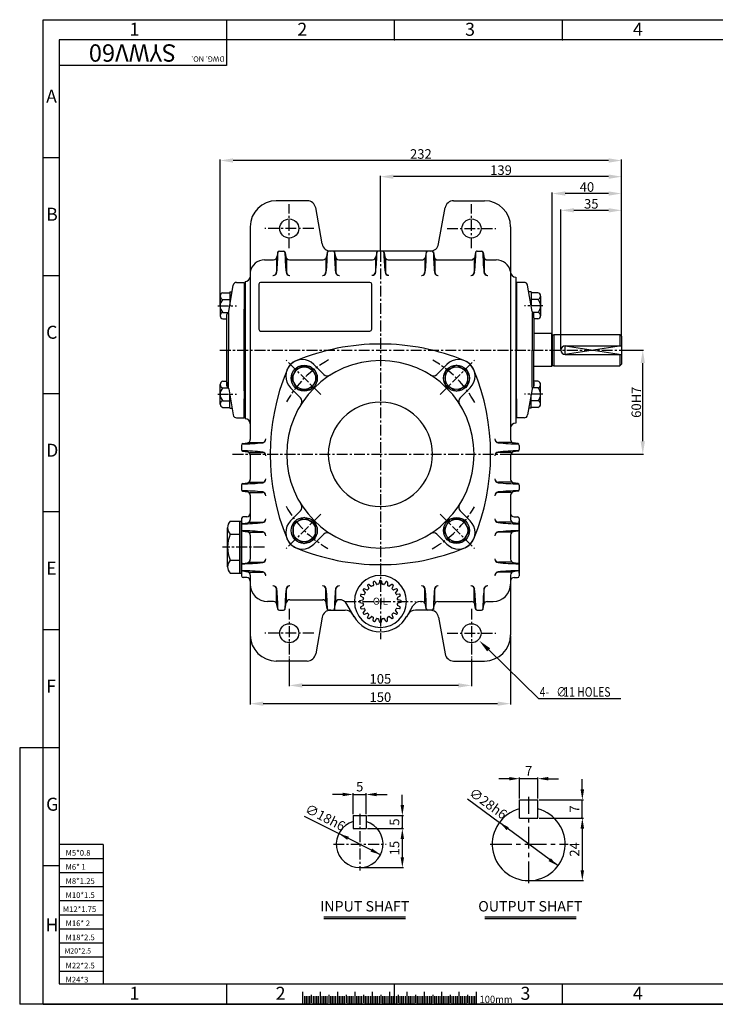
# Model space of a CAD drawing. Extents: x 0 to 805, y 0 to 567.
# Drawn here: x 0 to 401, y 0 to 567 of the extents above; entities that cross this region are included whole.
import ezdxf

# ---------------------------------------------------------------- set-up
doc = ezdxf.new("R2010")
doc.units = 0
doc.header["$LTSCALE"] = 5
doc.header["$MEASUREMENT"] = 0
doc.linetypes.add('CENTER', pattern=[2, 1.25, -0.25, 0.25, -0.25])
doc.layers.get('0').update_dxf_attribs({"color": 3, "linetype": 'CONTINUOUS'})
for name, color, linetype in [('CENTER', 1, 'CENTER'), ('DIM', 2, 'CONTINUOUS'), ('LOGO', 5, 'CONTINUOUS'), ('NEEDLE', 2, 'CONTINUOUS'), ('TEXT', 4, 'CONTINUOUS'), ('THIN', 2, 'CONTINUOUS')]:
    doc.layers.add(name, color=color, linetype=linetype)
doc.styles.add('DIM', font='romans.shx', dxfattribs={"width": 0.8})
doc.styles.add('GULIM', font='GulimChe.ttf')
doc.styles.get("Standard").update_dxf_attribs({"font": 'romans.shx'})
doc.styles.add('굴', font='romans.shx', dxfattribs={"width": 0.7})

msp = doc.modelspace()

# ---------------------------------------------------------------- linework, layer by layer
for p, q in [((165.63, 462.65), (147.83, 462.65)), ((250.02, 462.65), (267.83, 462.65)), ((174.26, 437.78), (170.55, 458.8)), ((241.39, 437.78), (245.1, 458.8)), ((132.83, 447.65), (132.83, 334.15)), ((282.83, 447.65), (282.83, 421.82)), ((148.68, 432.82), (148.23, 430.3)), ((149.66, 433.65), (151.99, 433.65)), ((152.97, 432.82), (153.42, 430.3)), ((177.18, 432.82), (176.73, 430.3)), ((237.49, 433.65), (178.16, 433.65)), ((181.47, 432.82), (181.9, 430.37)), ((205.69, 432.82), (205.26, 430.37)), ((209.96, 432.82), (210.39, 430.37)), ((234.18, 432.82), (233.63, 429.7)), ((238.47, 432.82), (239.03, 429.63)), ((262.68, 432.82), (262.12, 429.63)), ((263.66, 433.65), (265.99, 433.65)), ((266.97, 432.82), (267.53, 429.63)), ((141.13, 428.65), (146.27, 428.65)), ((147.94, 429.56), (147.94, 421.65)), ((153.71, 429.56), (153.71, 421.65)), ((155.38, 428.65), (174.77, 428.65)), ((176.44, 429.56), (176.44, 421.65)), ((182.21, 429.61), (182.21, 421.65)), ((183.87, 428.72), (203.29, 428.72)), ((204.94, 429.59), (204.94, 421.72)), ((210.71, 429.59), (210.71, 421.72)), ((212.36, 428.72), (232.46, 428.72)), ((233.63, 429.7), (232.46, 428.72)), ((233.44, 429.61), (233.44, 421.65)), ((239.03, 429.63), (240.21, 428.65)), ((239.21, 429.56), (239.21, 421.65)), ((240.21, 428.65), (260.94, 428.65)), ((262.12, 429.63), (260.94, 428.65)), ((261.94, 429.56), (261.94, 421.65)), ((267.53, 429.63), (268.71, 428.65)), ((267.71, 429.56), (267.71, 421.65)), ((268.71, 428.65), (274.55, 428.65)), ((282.83, 421.82), (282.83, 325.21)), ((120.43, 398.87), (123.04, 413.99)), ((120.43, 398.87), (123.04, 413.99)), ((125.01, 415.65), (129.33, 415.65)), ((129.33, 415.65), (129.33, 337.65)), ((129.33, 415.65), (129.33, 404.65)), ((129.83, 416.15), (129.83, 337.15)), ((137.83, 414.65), (137.83, 388.65)), ((201.83, 415.65), (138.83, 415.65)), ((202.83, 388.65), (202.83, 414.65)), ((285.83, 418.65), (285.83, 376.65)), ((286.33, 415.65), (286.33, 404.65)), ((286.33, 415.65), (286.33, 404.65)), ((286.33, 415.65), (286.33, 376.65)), ((290.64, 415.65), (286.33, 415.65)), ((295.22, 398.87), (292.61, 413.99)), ((117.12, 409.61), (120.99, 409.61)), ((120.99, 410.11), (122.37, 410.11)), ((120.99, 410.11), (120.99, 402.1)), ((294.66, 410.11), (293.28, 410.11)), ((294.66, 410.11), (294.66, 402.1)), ((298.53, 409.61), (294.66, 409.61)), ((115.49, 407.73), (115.49, 396.47)), ((117.12, 405.85), (120.99, 405.85)), ((298.53, 405.85), (294.66, 405.85)), ((300.16, 407.73), (300.16, 396.47)), ((117.12, 398.35), (120.17, 398.35)), ((119.33, 356.05), (119.33, 397.24)), ((119.33, 395.15), (119.33, 397.24)), ((120.33, 398.24), (120.33, 376.65)), ((129.33, 353.15), (129.33, 400.15)), ((295.33, 398.24), (295.33, 376.65)), ((298.53, 398.35), (295.48, 398.35)), ((296.33, 395.15), (296.33, 397.24)), ((117.12, 394.6), (119.33, 394.6)), ((296.33, 395.15), (296.33, 376.65)), ((298.53, 394.6), (296.33, 394.6)), ((138.83, 387.65), (201.83, 387.65)), ((306.33, 386.15), (296.33, 386.15)), ((306.33, 386.15), (306.33, 367.15)), ((306.83, 385.65), (306.33, 386.15)), ((306.83, 385.65), (306.83, 367.65)), ((307.83, 385.65), (345.83, 385.65)), ((307.83, 385.65), (307.83, 367.65)), ((345.83, 385.65), (345.83, 379.15)), ((346.83, 384.65), (345.83, 385.65)), ((306.83, 385.45), (307.83, 385.45)), ((346.83, 384.65), (346.83, 368.65)), ((120.33, 355.05), (120.33, 376.65)), ((285.83, 376.65), (285.83, 334.65)), ((286.33, 337.65), (286.33, 376.65)), ((295.33, 355.05), (295.33, 376.65)), ((296.33, 358.15), (296.33, 376.65)), ((314.33, 379.15), (346.83, 379.15)), ((314.33, 374.15), (346.83, 374.15)), ((345.83, 374.15), (345.83, 367.65)), ((346.83, 368.65), (345.83, 367.65)), ((169.51, 368.39), (175.22, 362.69)), ((246.14, 368.39), (240.43, 362.69)), ((306.33, 367.15), (296.33, 367.15)), ((306.83, 367.65), (306.33, 367.15)), ((306.83, 367.85), (307.83, 367.85)), ((307.83, 367.65), (345.83, 367.65)), ((117.12, 358.7), (119.33, 358.7)), ((119.33, 358.15), (119.33, 356.05)), ((119.33, 356.05), (119.33, 358.15)), ((298.53, 358.7), (296.33, 358.7)), ((296.33, 356.05), (296.33, 358.15)), ((296.33, 358.15), (296.33, 356.05)), ((115.49, 345.56), (115.49, 356.82)), ((117.12, 354.94), (120.17, 354.94)), ((120.43, 354.42), (123.04, 339.31)), ((120.43, 354.42), (123.04, 339.31)), ((156.08, 354.96), (161.78, 349.25)), ((259.57, 354.96), (253.87, 349.25)), ((295.22, 354.42), (292.61, 339.31)), ((298.53, 354.94), (295.48, 354.94)), ((300.16, 345.56), (300.16, 356.82)), ((117.12, 347.44), (120.99, 347.44)), ((120.99, 343.18), (120.99, 351.19)), ((129.33, 337.65), (129.33, 348.65)), ((286.33, 348.65), (286.33, 337.65)), ((286.33, 348.65), (286.33, 337.65)), ((294.66, 343.18), (294.66, 351.19)), ((298.53, 347.44), (294.66, 347.44)), ((117.12, 343.68), (120.99, 343.68)), ((120.99, 343.18), (122.37, 343.18)), ((294.66, 343.18), (293.28, 343.18)), ((298.53, 343.68), (294.66, 343.68)), ((125.01, 337.65), (129.33, 337.65)), ((290.64, 337.65), (286.33, 337.65)), ((132.83, 334.15), (132.83, 325.21)), ((128.65, 322.79), (131.17, 323.24)), ((131.91, 323.53), (139.83, 323.53)), ((283.74, 323.53), (275.83, 323.53)), ((287, 322.79), (284.48, 323.24)), ((127.83, 321.81), (127.83, 319.49)), ((128.65, 318.5), (131.17, 318.06)), ((131.91, 317.76), (139.83, 317.76)), ((283.74, 317.76), (275.83, 317.76)), ((287, 318.5), (284.48, 318.06)), ((287.83, 321.81), (287.83, 319.49)), ((132.83, 316.09), (132.83, 302.21)), ((282.83, 316.09), (282.83, 302.21)), ((131.91, 300.53), (139.83, 300.53)), ((283.74, 300.53), (275.83, 300.53)), ((127.83, 298.81), (127.83, 296.49)), ((128.65, 299.79), (131.17, 300.24)), ((128.65, 295.5), (131.17, 295.06)), ((287, 299.79), (284.48, 300.24)), ((287, 295.5), (284.48, 295.06)), ((287.83, 298.81), (287.83, 296.49)), ((131.91, 294.76), (139.83, 294.76)), ((132.83, 293.09), (132.83, 279.21)), ((283.74, 294.76), (275.83, 294.76)), ((282.83, 293.09), (282.83, 279.21)), ((156.08, 278.33), (161.78, 284.04)), ((259.57, 278.33), (253.87, 284.04)), ((121.35, 278.15), (127.83, 278.15)), ((126.83, 248.15), (126.83, 278.15)), ((127.83, 279.65), (127.83, 246.65)), ((127.83, 279.65), (127.83, 246.65)), ((127.83, 248.15), (127.83, 278.15)), ((130.83, 280.65), (128.83, 280.65)), ((284.83, 280.65), (286.83, 280.65)), ((287.83, 279.65), (287.83, 246.65)), ((287.83, 248.15), (287.83, 278.15)), ((119.83, 270.65), (119.83, 274.4)), ((127.83, 275.81), (127.83, 273.49)), ((127.83, 275.81), (127.83, 273.49)), ((128.65, 276.79), (131.17, 277.24)), ((128.65, 272.5), (131.17, 272.06)), ((131.91, 277.53), (139.83, 277.53)), ((283.74, 277.53), (275.83, 277.53)), ((287, 276.79), (284.48, 277.24)), ((287, 272.5), (284.48, 272.06)), ((287.83, 275.81), (287.83, 273.49)), ((119.83, 255.64), (119.83, 270.65)), ((121.35, 270.65), (126.83, 270.65)), ((131.91, 271.76), (139.83, 271.76)), ((132.83, 270.09), (132.83, 256.21)), ((169.51, 264.9), (175.22, 270.6)), ((246.14, 264.9), (240.43, 270.6)), ((283.74, 271.76), (275.83, 271.76)), ((282.83, 270.09), (282.83, 256.21)), ((119.83, 251.89), (119.83, 255.64)), ((121.35, 255.64), (126.83, 255.64)), ((127.83, 252.81), (127.83, 250.49)), ((127.83, 252.81), (127.83, 250.49)), ((127.83, 252.81), (127.83, 250.49)), ((127.83, 252.81), (127.83, 250.49)), ((128.65, 253.79), (131.17, 254.24)), ((128.65, 249.5), (131.17, 249.06)), ((131.91, 254.53), (139.83, 254.53)), ((283.74, 254.53), (275.83, 254.53)), ((287, 253.79), (284.48, 254.24)), ((287, 249.5), (284.48, 249.06)), ((287.83, 252.81), (287.83, 250.49)), ((287.83, 252.81), (287.83, 250.49)), ((121.35, 248.15), (127.83, 248.15)), ((130.83, 245.65), (128.83, 245.65)), ((131.91, 248.76), (139.83, 248.76)), ((132.83, 247.09), (132.83, 212.65)), ((283.74, 248.76), (275.83, 248.76)), ((282.83, 247.09), (282.83, 212.65)), ((284.83, 245.65), (286.83, 245.65)), ((147.94, 231.02), (147.94, 238.93)), ((153.71, 231.68), (153.71, 238.93)), ((176.44, 231.68), (176.44, 238.93)), ((182.21, 231.68), (182.21, 238.93)), ((197.98, 238.38), (199.07, 237.17)), ((198.64, 239.3), (200.13, 238.64)), ((200.46, 241.11), (201.12, 239.62)), ((201.37, 241.77), (202.58, 240.69)), ((203.65, 242.94), (203.82, 241.32)), ((204.73, 243.29), (205.54, 241.88)), ((207.26, 243.69), (206.92, 242.1)), ((208.39, 243.69), (208.73, 242.1)), ((210.92, 243.29), (210.11, 241.88)), ((212, 242.94), (211.83, 241.32)), ((214.28, 241.77), (213.07, 240.69)), ((215.19, 241.11), (214.53, 239.62)), ((217.01, 239.3), (215.52, 238.64)), ((217.67, 238.38), (216.58, 237.17)), ((233.44, 231.68), (233.44, 238.93)), ((239.21, 231.68), (239.21, 238.93)), ((261.94, 231.68), (261.94, 238.93)), ((267.71, 231.02), (267.71, 238.93)), ((155.56, 232.93), (174.59, 232.93)), ((196.07, 232.49), (197.66, 232.83)), ((196.47, 235.03), (197.88, 234.21)), ((196.82, 236.1), (198.43, 235.93)), ((218.83, 236.1), (217.22, 235.93)), ((219.18, 235.03), (217.77, 234.21)), ((219.58, 232.49), (217.99, 232.83)), ((146.27, 231.93), (142.83, 231.93)), ((148.68, 227.76), (148.23, 230.28)), ((149.66, 226.93), (151.99, 226.93)), ((152.97, 227.76), (153.59, 231.28)), ((177.18, 227.76), (176.56, 231.28)), ((178.16, 226.93), (187.62, 226.93)), ((181.47, 227.76), (182.09, 231.27)), ((192.67, 223.18), (188.48, 230.43)), ((196.07, 231.36), (197.66, 231.02)), ((196.47, 228.83), (197.88, 229.65)), ((196.82, 227.76), (198.43, 227.93)), ((218.83, 227.76), (217.22, 227.93)), ((219.18, 228.83), (217.77, 229.65)), ((219.58, 231.36), (217.99, 231.02)), ((222.98, 223.18), (226.59, 229.43)), ((237.49, 226.93), (228.03, 226.93)), ((230.92, 231.93), (231.77, 231.93)), ((234.18, 227.76), (233.73, 230.28)), ((238.47, 227.76), (238.92, 230.28)), ((240.88, 231.93), (260.27, 231.93)), ((262.68, 227.76), (262.23, 230.28)), ((263.66, 226.93), (265.99, 226.93)), ((266.97, 227.76), (267.42, 230.28)), ((269.38, 231.93), (272.83, 231.93)), ((174.26, 222.8), (170.55, 201.78)), ((197.98, 225.47), (199.07, 226.68)), ((198.64, 224.56), (200.13, 225.22)), ((200.46, 222.75), (201.12, 224.24)), ((201.37, 222.08), (202.58, 223.17)), ((203.65, 220.92), (203.82, 222.54)), ((204.73, 220.57), (205.54, 221.98)), ((207.26, 220.17), (206.92, 221.76)), ((208.39, 220.17), (208.73, 221.76)), ((210.92, 220.57), (210.11, 221.98)), ((212, 220.92), (211.83, 222.54)), ((214.28, 222.08), (213.07, 223.17)), ((215.19, 222.75), (214.53, 224.24)), ((217.01, 224.56), (215.52, 225.22)), ((217.67, 225.47), (216.58, 226.68)), ((241.39, 222.8), (245.1, 201.78)), ((165.63, 197.65), (147.83, 197.65)), ((250.02, 197.65), (267.83, 197.65)), ((288.03, 117.69), (298.53, 117.69)), ((288.03, 107.19), (288.03, 117.69)), ((298.53, 107.19), (298.53, 117.69)), ((192.17, 108.69), (199.67, 108.69)), ((192.17, 108.69), (192.17, 101.19)), ((199.67, 108.69), (199.67, 101.19)), ((288.03, 107.19), (298.53, 107.19)), ((192.17, 101.19), (199.67, 101.19)), ((175.2, 50.44), (222.31, 50.44)), ((267.98, 50.44), (320.66, 50.44)), ((163.04, 7.12), (163.04, 0)), ((173.04, 7.17), (173.04, 0)), ((183.04, 7.12), (183.04, 0)), ((193.04, 7.17), (193.04, 0)), ((203.04, 7.12), (203.04, 0)), ((213.04, 7.12), (213.04, 0)), ((223.04, 7.12), (223.04, 0)), ((233.04, 7.17), (233.04, 0)), ((243.04, 7.12), (243.04, 0)), ((253.04, 7.17), (253.04, 0)), ((263.04, 7.12), (263.04, 0))]:
    msp.add_line(p, q)
for points in [[(160.23, 366.99), (156.48, 360.49), (160.23, 353.99), (167.74, 353.99), (171.49, 360.49), (167.74, 366.99)], [(258.17, 364.24), (251.67, 367.99), (245.17, 364.24), (245.17, 356.73), (251.67, 352.98), (258.17, 356.73)], [(157.48, 269.05), (163.98, 265.3), (170.48, 269.05), (170.48, 276.56), (163.98, 280.31), (157.48, 276.56)], [(255.42, 266.31), (259.17, 272.81), (255.42, 279.31), (247.91, 279.31), (244.16, 272.81), (247.91, 266.31)]]:
    msp.add_lwpolyline(points, close=True)
for centre, radius in [((155.33, 446.65), 5.5), ((260.33, 446.65), 5.5), ((163.98, 360.49), 7.51), ((163.98, 360.49), 6.5), ((251.67, 360.49), 7.51), ((251.67, 360.49), 6.5), ((163.98, 272.81), 7.51), ((163.98, 272.81), 6.5), ((251.67, 272.81), 7.51), ((251.67, 272.81), 6.5), ((155.33, 213.65), 5.5), ((260.33, 213.65), 5.5)]:
    msp.add_circle(centre, radius)
for centre, radius, start, end in [((147.83, 447.65), 15, 90, 180), ((165.63, 457.65), 5, 10, 90), ((250.02, 457.65), 5, 90, 170), ((267.83, 447.65), 15, 360, 90), ((179.18, 438.65), 5, 190, 270), ((236.47, 438.65), 5, 270, 350), ((26.41, 434.31), 122.41, 353.9621, 359.4712), ((149.66, 432.65), 1, 90, 170), ((151.99, 432.65), 1, 10, 90), ((275.24, 434.31), 122.41, 180.5288, 186.0379), ((54.91, 434.31), 122.41, 353.9621, 359.4712), ((178.16, 432.65), 1, 90, 170), ((180.49, 432.65), 1, 10, 90), ((303.74, 434.31), 122.41, 180.5288, 186.0379), ((83.41, 434.38), 122.41, 353.9621, 359.4038), ((206.68, 432.65), 1, 90, 170), ((208.97, 432.65), 1, 10, 90), ((332.24, 434.38), 122.41, 180.5962, 186.0379), ((111.91, 434.31), 122.41, 353.9621, 359.4712), ((235.16, 432.65), 1, 90, 170), ((237.49, 432.65), 1, 10, 90), ((360.74, 434.31), 122.41, 180.5288, 186.0379), ((140.41, 434.31), 122.41, 353.9621, 359.4712), ((265.99, 432.65), 1, 10, 90), ((389.24, 434.31), 122.41, 180.5288, 186.0379), ((141.13, 420.22), 8.43, 90, 170.2931), ((146.27, 430.65), 2, 270, 350), ((155.38, 430.65), 2, 190, 270), ((174.77, 430.65), 2, 270, 350), ((183.87, 430.72), 2, 190, 270), ((203.29, 430.72), 2, 270, 350), ((212.36, 430.72), 2, 190, 270), ((274.55, 420.22), 8.43, 10.9698, 90), ((145.94, 421.65), 2, 270, 0), ((146.16, 421.65), 2, 270, 353.9621), ((155.49, 421.65), 2, 186.0379, 270), ((155.71, 421.65), 2, 180, 270), ((174.44, 421.65), 2, 270, 0), ((174.66, 421.65), 2, 270, 353.9621), ((183.99, 421.65), 2, 186.0379, 270), ((184.21, 421.65), 2, 180, 270), ((202.94, 421.72), 2, 270, 0), ((203.16, 421.72), 2, 270, 353.9621), ((212.49, 421.72), 2, 186.0379, 270), ((212.71, 421.72), 2, 180, 270), ((231.44, 421.65), 2, 270, 0), ((231.66, 421.65), 2, 270, 353.9621), ((240.99, 421.65), 2, 186.0379, 270), ((241.21, 421.65), 2, 180, 270), ((259.94, 421.65), 2, 270, 0), ((260.16, 421.65), 2, 270, 353.9621), ((269.49, 421.65), 2, 186.0379, 270), ((269.71, 421.65), 2, 180, 270), ((285.83, 421.65), 3, 180, 270), ((125.01, 413.65), 2, 90, 170.2187), ((125.01, 413.65), 2, 90, 170.2187), ((129.83, 419.15), 3, 270, 350.2931), ((138.83, 414.65), 1, 90, 180), ((201.83, 414.65), 1, 0, 90), ((290.64, 413.65), 2, 9.7813, 90), ((117.39, 407.73), 1.9, 98.0486, 261.9514), ((298.26, 407.73), 1.9, 278.0486, 81.9514), ((120.63, 402.1), 5.14, 133.0522, 226.9478), ((295.02, 402.1), 5.14, 313.0522, 46.9478), ((117.39, 396.47), 1.9, 98.0486, 261.9514), ((120.33, 397.24), 1, 116.0177, 180), ((120.33, 397.24), 1, 116.0177, 180), ((119.45, 399.04), 1, 296.0177, 350.2187), ((119.45, 399.04), 1, 296.0177, 350.2187), ((296.2, 399.04), 1, 189.7813, 243.9823), ((295.33, 397.24), 1, 0, 63.9823), ((298.26, 396.47), 1.9, 278.0486, 81.9514), ((138.83, 388.65), 1, 180, 270), ((201.83, 388.65), 1, 270, 0), ((207.83, 253.15), 127, 90, 112.5338), ((207.83, 253.15), 127, 67.4662, 90), ((314.33, 376.65), 2.5, 90, 270), ((162.8, 361.68), 9.5, 45, 225), ((207.83, 316.65), 54, 90, 270), ((162.8, 361.68), 9.5, 112.5338, 157.4662), ((207.83, 316.65), 54, 270, 90), ((252.85, 361.68), 9.5, 315, 135), ((252.85, 361.68), 9.5, 22.5338, 67.4662), ((271.33, 316.65), 127, 157.4662, 202.5338), ((144.33, 316.65), 127, 337.4662, 22.5338), ((117.39, 356.82), 1.9, 98.0486, 261.9514), ((177.34, 364.81), 3, 225, 302.3322), ((238.31, 364.81), 3, 237.6678, 315), ((298.26, 356.82), 1.9, 278.0486, 81.9514), ((120.63, 351.19), 5.14, 133.0522, 226.9478), ((120.33, 356.05), 1, 180, 243.9823), ((120.33, 356.05), 1, 180, 243.9823), ((120.33, 356.05), 1, 180, 243.9823), ((119.45, 354.25), 1, 9.7813, 63.9823), ((119.45, 354.25), 1, 9.7813, 63.9823), ((119.45, 354.25), 1, 9.7813, 63.9823), ((296.2, 354.25), 1, 116.0177, 170.2187), ((296.2, 354.25), 1, 116.0177, 170.2187), ((295.33, 356.05), 1, 296.0177, 0), ((295.33, 356.05), 1, 296.0177, 0), ((295.02, 351.19), 5.14, 313.0522, 46.9478), ((117.39, 345.56), 1.9, 98.0486, 261.9514), ((159.66, 347.13), 3, 327.6678, 45), ((207.83, 316.65), 30, 90, 270), ((207.83, 316.65), 30, 270, 90), ((255.99, 347.13), 3, 135, 212.3322), ((298.26, 345.56), 1.9, 278.0486, 81.9514), ((125.01, 339.65), 2, 189.7813, 270), ((129.83, 334.15), 3, 0, 90), ((285.83, 331.65), 3, 90, 180), ((290.64, 339.65), 2, 270, 350.2187), ((127.16, 445.06), 122.41, 270.5288, 276.0379), ((130.83, 325.21), 2, 280, 0), ((139.83, 325.53), 2, 270, 0), ((139.83, 325.31), 2, 276.0379, 0), ((275.83, 325.53), 2, 180, 270), ((275.83, 325.31), 2, 180, 263.9621), ((288.49, 445.06), 122.41, 263.9621, 269.4712), ((284.83, 325.21), 2, 180, 260), ((128.83, 321.81), 1, 100, 180), ((128.83, 319.49), 1, 180, 260), ((127.16, 196.24), 122.41, 83.9621, 89.4712), ((130.83, 316.09), 2, 0, 80), ((139.83, 315.76), 2, 0, 90), ((139.83, 315.98), 2, 0, 83.9621), ((275.83, 315.98), 2, 96.0379, 180), ((275.83, 315.76), 2, 90, 180), ((288.49, 196.24), 122.41, 90.5288, 96.0379), ((284.83, 316.09), 2, 100, 180), ((286.83, 321.81), 1, 0, 80), ((286.83, 319.49), 1, 280, 0), ((130.83, 302.21), 2, 280, 0), ((139.83, 302.53), 2, 270, 0), ((139.83, 302.31), 2, 276.0379, 0), ((275.83, 302.53), 2, 180, 270), ((275.83, 302.31), 2, 180, 263.9621), ((284.83, 302.21), 2, 180, 260), ((128.83, 298.81), 1, 100, 180), ((128.83, 296.49), 1, 180, 260), ((127.16, 422.06), 122.41, 270.5288, 276.0379), ((127.16, 173.24), 122.41, 83.9621, 89.4712), ((130.83, 293.09), 2, 0, 80), ((139.83, 292.98), 2, 0, 83.9621), ((275.83, 292.98), 2, 96.0379, 180), ((288.49, 422.06), 122.41, 263.9621, 269.4712), ((288.49, 173.24), 122.41, 90.5288, 96.0379), ((284.83, 293.09), 2, 100, 180), ((286.83, 298.81), 1, 0, 80), ((286.83, 296.49), 1, 280, 0), ((139.83, 292.76), 2, 0, 90), ((275.83, 292.76), 2, 90, 180), ((159.66, 286.16), 3, 315, 32.3322), ((255.99, 286.16), 3, 147.6678, 225), ((125.2, 274.4), 5.37, 135.7855, 224.2145), ((128.83, 279.65), 1, 90, 180), ((130.83, 282.65), 2, 270, 0), ((130.83, 279.21), 2, 280, 0), ((139.83, 279.53), 2, 270, 0), ((139.83, 279.31), 2, 276.0379, 0), ((162.8, 271.62), 9.5, 135, 315), ((252.85, 271.62), 9.5, 225, 45), ((275.83, 279.53), 2, 180, 270), ((275.83, 279.31), 2, 180, 263.9621), ((284.83, 282.65), 2, 180, 270), ((284.83, 279.21), 2, 180, 260), ((286.83, 279.65), 1, 0, 90), ((128.83, 275.81), 1, 100, 180), ((128.83, 273.49), 1, 180, 260), ((127.16, 399.06), 122.41, 270.5288, 276.0379), ((127.16, 150.24), 122.41, 83.9621, 89.4712), ((288.49, 399.06), 122.41, 263.9621, 269.4712), ((288.49, 150.24), 122.41, 90.5288, 96.0379), ((286.83, 275.81), 1, 0, 80), ((286.83, 273.49), 1, 280, 0), ((139.09, 263.15), 19.27, 157.0716, 202.9284), ((130.83, 270.09), 2, 0, 80), ((139.83, 269.76), 2, 0, 90), ((139.83, 269.98), 2, 0, 83.9621), ((162.8, 271.62), 9.5, 202.5338, 247.4662), ((162.8, 271.62), 9.5, 202.5338, 247.4662), ((177.34, 268.48), 3, 57.6678, 135), ((238.31, 268.48), 3, 45, 122.3322), ((252.85, 271.62), 9.5, 292.5338, 337.4662), ((252.85, 271.62), 9.5, 292.5338, 337.4662), ((275.83, 269.98), 2, 96.0379, 180), ((275.83, 269.76), 2, 90, 180), ((284.83, 270.09), 2, 100, 180), ((207.83, 380.15), 127, 247.4662, 270), ((207.83, 380.15), 127, 270, 292.5338), ((125.2, 251.89), 5.37, 135.7855, 224.2145), ((130.83, 256.21), 2, 280, 0), ((139.83, 256.53), 2, 270, 0), ((139.83, 256.31), 2, 276.0379, 0), ((275.83, 256.53), 2, 180, 270), ((275.83, 256.31), 2, 180, 263.9621), ((284.83, 256.21), 2, 180, 260), ((128.83, 252.81), 1, 100, 180), ((128.83, 250.49), 1, 180, 260), ((127.16, 376.06), 122.41, 270.5288, 276.0379), ((127.16, 127.24), 122.41, 83.9621, 89.4712), ((288.49, 376.06), 122.41, 263.9621, 269.4712), ((288.49, 127.24), 122.41, 90.5288, 96.0379), ((286.83, 252.81), 1, 0, 80), ((286.83, 250.49), 1, 280, 0), ((128.83, 246.65), 1, 180, 270), ((130.83, 243.65), 2, 0, 90), ((130.83, 247.09), 2, 0, 80), ((139.83, 246.76), 2, 0, 90), ((139.83, 246.98), 2, 0, 83.9621), ((207.83, 231.93), 15, 90, 270), ((207.55, 243.63), 0.3, 91.332, 167.9537), ((207.83, 231.93), 12, 90, 91.332), ((207.83, 231.93), 15, 270, 90), ((207.83, 231.93), 12, 88.668, 90), ((208.1, 243.63), 0.3, 12.0463, 88.668), ((275.83, 246.98), 2, 96.0379, 180), ((275.83, 246.76), 2, 90, 180), ((284.83, 247.09), 2, 100, 180), ((284.83, 243.65), 2, 90, 180), ((286.83, 246.65), 1, 270, 0), ((142.83, 241.93), 10, 180, 270), ((145.94, 238.93), 2, 0, 90), ((146.16, 238.93), 2, 6.0379, 90), ((26.41, 226.26), 122.41, 0.5288, 6.0379), ((275.24, 226.26), 122.41, 173.9621, 179.4712), ((155.49, 238.93), 2, 90, 173.9621), ((155.71, 238.93), 2, 90, 180), ((174.44, 238.93), 2, 0, 90), ((174.66, 238.93), 2, 6.0379, 90), ((54.91, 226.26), 122.41, 0.5288, 6.0379), ((303.74, 226.26), 122.41, 173.9621, 179.4712), ((183.99, 238.93), 2, 90, 173.9621), ((184.21, 238.93), 2, 90, 180), ((198.2, 238.58), 0.3, 145.332, 221.9537), ((207.83, 231.93), 12, 142.668, 145.332), ((198.52, 239.02), 0.3, 66.0463, 142.668), ((200.25, 238.91), 0.3, 246.0463, 317.3179), ((200.73, 241.23), 0.3, 127.332, 203.9537), ((207.83, 231.93), 10, 132.6821, 137.3179), ((207.83, 231.93), 12, 124.668, 127.332), ((201.17, 241.55), 0.3, 48.0463, 124.668), ((200.84, 239.5), 0.3, 312.6821, 23.9537), ((202.78, 240.91), 0.3, 228.0463, 299.3179), ((207.83, 231.93), 10, 114.6821, 119.3179), ((203.95, 242.97), 0.3, 109.332, 185.9537), ((203.52, 241.29), 0.3, 294.6821, 5.9537), ((207.83, 231.93), 12, 106.668, 109.332), ((204.47, 243.14), 0.3, 30.0463, 106.668), ((205.8, 242.03), 0.3, 210.0463, 281.3179), ((207.83, 231.93), 10, 96.6821, 101.3179), ((206.63, 242.16), 0.3, 276.6821, 347.9537), ((209.02, 242.16), 0.3, 192.0463, 263.3179), ((207.83, 231.93), 10, 78.6821, 83.3179), ((209.85, 242.03), 0.3, 258.6821, 329.9537), ((211.18, 243.14), 0.3, 73.332, 149.9537), ((207.83, 231.93), 12, 70.668, 73.332), ((211.7, 242.97), 0.3, 354.0463, 70.668), ((212.13, 241.29), 0.3, 174.0463, 245.3179), ((207.83, 231.93), 10, 60.6821, 65.3179), ((212.87, 240.91), 0.3, 240.6821, 311.9537), ((214.48, 241.55), 0.3, 55.332, 131.9537), ((214.81, 239.5), 0.3, 156.0463, 227.3179), ((207.83, 231.93), 10, 42.6821, 47.3179), ((207.83, 231.93), 12, 52.668, 55.332), ((214.92, 241.23), 0.3, 336.0463, 52.668), ((215.4, 238.91), 0.3, 222.6821, 293.9537), ((217.13, 239.02), 0.3, 37.332, 113.9537), ((207.83, 231.93), 12, 34.668, 37.332), ((217.45, 238.58), 0.3, 318.0463, 34.668), ((231.44, 238.93), 2, 0, 90), ((231.66, 238.93), 2, 6.0379, 90), ((111.91, 226.26), 122.41, 0.5288, 6.0379), ((360.74, 226.26), 122.41, 173.9621, 179.4712), ((240.99, 238.93), 2, 90, 173.9621), ((241.21, 238.93), 2, 90, 180), ((259.94, 238.93), 2, 0, 90), ((260.16, 238.93), 2, 6.0379, 90), ((140.41, 226.26), 122.41, 0.5288, 6.0379), ((389.24, 226.26), 122.41, 173.9621, 179.4712), ((269.49, 238.93), 2, 90, 173.9621), ((269.71, 238.93), 2, 90, 180), ((272.83, 241.93), 10, 270, 0), ((155.56, 230.93), 2, 90, 170), ((174.59, 230.93), 2, 10, 90), ((184.06, 230.93), 2, 91.7713, 170), ((184.15, 227.93), 5, 30, 91.7713), ((196.13, 232.2), 0.3, 102.0463, 178.668), ((196.62, 235.28), 0.3, 163.332, 239.9537), ((207.83, 231.93), 12, 160.668, 163.332), ((196.78, 235.8), 0.3, 84.0463, 160.668), ((197.59, 233.13), 0.3, 282.0463, 353.3179), ((197.73, 233.95), 0.3, 348.6821, 59.9537), ((207.83, 231.93), 10, 168.6821, 173.3179), ((198.47, 236.23), 0.3, 264.0463, 335.3179), ((207.83, 231.93), 10, 150.6821, 155.3179), ((198.84, 236.97), 0.3, 330.6821, 41.9537), ((216.81, 236.97), 0.3, 138.0463, 209.3179), ((207.83, 231.93), 10, 24.6821, 29.3179), ((217.18, 236.23), 0.3, 204.6821, 275.9537), ((217.92, 233.95), 0.3, 120.0463, 191.3179), ((207.83, 231.93), 10, 6.6821, 11.3179), ((218.06, 233.13), 0.3, 186.6821, 257.9537), ((218.87, 235.8), 0.3, 19.332, 95.9537), ((207.83, 231.93), 12, 16.668, 19.332), ((219.03, 235.28), 0.3, 300.0463, 16.668), ((219.52, 232.2), 0.3, 1.332, 77.9537), ((146.27, 229.93), 2, 10, 90), ((149.66, 227.93), 1, 190, 270), ((151.99, 227.93), 1, 270, 350), ((179.18, 221.93), 5, 90, 170), ((178.16, 227.93), 1, 190, 270), ((180.49, 227.93), 1, 270, 350), ((187.62, 221.93), 5, 30, 90), ((207.83, 231.93), 12, 178.668, 181.332), ((196.13, 231.66), 0.3, 181.332, 257.9537), ((196.62, 228.57), 0.3, 120.0463, 196.668), ((207.83, 231.93), 12, 196.668, 199.332), ((196.78, 228.06), 0.3, 199.332, 275.9537), ((197.59, 230.73), 0.3, 6.6821, 77.9537), ((197.73, 229.91), 0.3, 300.0463, 11.3179), ((207.83, 231.93), 10, 186.6821, 191.3179), ((198.47, 227.63), 0.3, 24.6821, 95.9537), ((207.83, 231.93), 10, 204.6821, 209.3179), ((198.84, 226.89), 0.3, 318.0463, 29.3179), ((216.81, 226.89), 0.3, 150.6821, 221.9537), ((207.83, 231.93), 10, 330.6821, 335.3179), ((217.18, 227.63), 0.3, 84.0463, 155.3179), ((217.92, 229.91), 0.3, 168.6821, 239.9537), ((207.83, 231.93), 10, 348.6821, 353.3179), ((218.06, 230.73), 0.3, 102.0463, 173.3179), ((218.87, 228.06), 0.3, 264.0463, 340.668), ((207.83, 231.93), 12, 340.668, 343.332), ((219.03, 228.57), 0.3, 343.332, 59.9537), ((219.52, 231.66), 0.3, 282.0463, 358.668), ((207.83, 231.93), 12, 358.668, 1.332), ((228.03, 221.93), 5, 90, 150), ((230.92, 226.93), 5, 90, 150), ((231.77, 229.93), 2, 10, 90), ((235.16, 227.93), 1, 190, 270), ((236.47, 221.93), 5, 10, 90), ((237.49, 227.93), 1, 270, 350), ((240.88, 229.93), 2, 90, 170), ((260.27, 229.93), 2, 10, 90), ((263.66, 227.93), 1, 190, 270), ((265.99, 227.93), 1, 270, 350), ((269.38, 229.93), 2, 90, 170), ((207.83, 231.93), 17.5, 209.2676, 330.7324), ((198.2, 225.27), 0.3, 138.0463, 214.668), ((207.83, 231.93), 12, 214.668, 217.332), ((198.52, 224.83), 0.3, 217.332, 293.9537), ((200.25, 224.95), 0.3, 42.6821, 113.9537), ((200.73, 222.63), 0.3, 156.0463, 232.668), ((207.83, 231.93), 10, 222.6821, 227.3179), ((207.83, 231.93), 12, 232.668, 235.332), ((201.17, 222.31), 0.3, 235.332, 311.9537), ((200.84, 224.36), 0.3, 336.0463, 47.3179), ((202.78, 222.95), 0.3, 60.6821, 131.9537), ((207.83, 231.93), 10, 240.6821, 245.3179), ((203.52, 222.57), 0.3, 354.0463, 65.3179), ((205.8, 221.83), 0.3, 78.6821, 149.9537), ((207.83, 231.93), 10, 258.6821, 263.3179), ((206.63, 221.7), 0.3, 12.0463, 83.3179), ((209.02, 221.7), 0.3, 96.6821, 167.9537), ((207.83, 231.93), 10, 276.6821, 281.3179), ((209.85, 221.83), 0.3, 30.0463, 101.3179), ((212.13, 222.57), 0.3, 114.6821, 185.9537), ((207.83, 231.93), 10, 294.6821, 299.3179), ((212.87, 222.95), 0.3, 48.0463, 119.3179), ((214.48, 222.31), 0.3, 228.0463, 304.668), ((214.81, 224.36), 0.3, 132.6821, 203.9537), ((207.83, 231.93), 10, 312.6821, 317.3179), ((207.83, 231.93), 12, 304.668, 307.332), ((214.92, 222.63), 0.3, 307.332, 23.9537), ((215.4, 224.95), 0.3, 66.0463, 137.3179), ((217.13, 224.83), 0.3, 246.0463, 322.668), ((207.83, 231.93), 12, 322.668, 325.332), ((217.45, 225.27), 0.3, 325.332, 41.9537), ((203.95, 220.89), 0.3, 174.0463, 250.668), ((207.83, 231.93), 12, 250.668, 253.332), ((204.47, 220.72), 0.3, 253.332, 329.9537), ((207.55, 220.23), 0.3, 192.0463, 268.668), ((207.83, 231.93), 12, 268.668, 270), ((207.83, 231.93), 12, 270, 271.332), ((208.1, 220.23), 0.3, 271.332, 347.9537), ((211.18, 220.72), 0.3, 210.0463, 286.668), ((207.83, 231.93), 12, 286.668, 289.332), ((211.7, 220.89), 0.3, 289.332, 5.9537), ((147.83, 212.65), 15, 180, 270), ((267.83, 212.65), 15, 270, 0), ((165.63, 202.65), 5, 270, 350), ((250.02, 202.65), 5, 190, 270), ((293.28, 92.19), 21, 104.4775, 75.5225), ((195.92, 92.19), 13.5, 106.1276, 73.8724)]:
    msp.add_arc(centre, radius, start, end)
at = {"layer": 'CENTER', "color": 1}
for p, q in [((155.33, 435.27), (155.33, 460.71)), ((260.33, 435.27), (260.33, 460.71)), ((169.39, 446.65), (141.26, 446.65)), ((246.26, 446.65), (274.39, 446.65)), ((207.83, 433.7), (207.83, 210.16)), ((114.14, 402.1), (124.88, 402.1)), ((301.51, 402.1), (290.77, 402.1)), ((115.33, 376.65), (350.69, 376.65)), ((114.14, 351.19), (124.88, 351.19)), ((301.51, 351.19), (290.77, 351.19)), ((122.66, 316.65), (216.83, 316.65)), ((216.83, 316.65), (292.09, 316.65)), ((173.44, 282.26), (153.52, 262.34)), ((242.21, 282.26), (262.13, 262.34)), ((141, 263.15), (116.79, 263.15)), ((155.33, 227.71), (155.33, 199.58)), ((260.33, 227.71), (260.33, 199.58)), ((169.39, 213.65), (141.26, 213.65)), ((246.26, 213.65), (274.39, 213.65)), ((195.92, 109.61), (195.92, 77.04)), ((180.78, 92.19), (211.1, 92.19))]:
    msp.add_line(p, q, dxfattribs=at)
at = {"layer": 'CENTER'}
for p, q in [((173.44, 351.03), (153.52, 370.95)), ((242.21, 351.03), (262.13, 370.95))]:
    msp.add_line(p, q, dxfattribs=at)
at = {"layer": 'CENTER', "color": 1, "linetype": 'CENTER'}
msp.add_line((187.6, 231.93), (228.05, 231.93), dxfattribs=at)
at = {"layer": 'CENTER', "ltscale": 2}
for p, q in [((293.28, 69.75), (293.28, 119.5)), ((271.07, 92.19), (315.99, 92.19))]:
    msp.add_line(p, q, dxfattribs=at)
at = {"layer": 'CENTER', "color": 1}
for centre, radius, start, end in [((263.66, 432.65), 1, 90, 170), ((207.83, 316.65), 62, 208.7407, 240.814), ((207.83, 316.65), 62, 298.7407, 330.814)]:
    msp.add_arc(centre, radius, start, end, dxfattribs=at)
at = {"layer": 'CENTER'}
for start, end in [(118.7407, 150.814), (28.7407, 60.814)]:
    msp.add_arc((207.83, 316.65), 62, start, end, dxfattribs=at)
at = {"layer": 'DIM'}
for p, q in [((115.49, 402.6), (115.49, 486.32)), ((339.33, 485.82), (122.99, 485.82)), ((346.83, 386.15), (346.83, 486.32)), ((207.83, 434.15), (207.83, 477.01)), ((339.33, 476.51), (215.33, 476.51)), ((346.83, 385.65), (346.83, 477.01)), ((306.83, 385.95), (306.83, 467.3)), ((339.33, 466.8), (314.33, 466.8)), ((346.83, 385.15), (346.83, 467.3)), ((311.83, 377.15), (311.83, 457.62)), ((339.33, 457.12), (319.33, 457.12)), ((346.83, 385.15), (346.83, 457.62)), ((347.33, 376.65), (359.51, 376.65)), ((359.01, 324.15), (359.01, 369.15)), ((283.4, 316.65), (359.51, 316.65)), ((132.83, 212.15), (132.83, 172.59)), ((282.83, 212.15), (282.83, 172.59)), ((155.33, 199.08), (155.33, 183.1)), ((260.33, 199.08), (260.33, 183.1)), ((252.83, 183.6), (162.83, 183.6)), ((275.33, 173.09), (140.33, 173.09)), ((288.03, 118.44), (288.03, 130.64)), ((298.53, 118.44), (298.53, 130.64)), ((282.03, 129.89), (276.03, 129.89)), ((298.53, 129.89), (288.03, 129.89)), ((304.53, 129.89), (310.53, 129.89)), ((324.18, 123.69), (324.18, 129.69)), ((186.17, 120.81), (180.17, 120.81)), ((192.17, 109.44), (192.17, 121.56)), ((192.17, 120.81), (199.67, 120.81)), ((199.67, 109.44), (199.67, 121.56)), ((205.67, 120.81), (211.67, 120.81)), ((220.47, 114.69), (220.47, 120.69)), ((257.98, 118.25), (276.38, 104.66)), ((299.28, 117.69), (324.93, 117.69)), ((324.18, 107.19), (324.18, 117.69)), ((163.84, 108.39), (183.87, 98.27)), ((200.42, 108.69), (221.22, 108.69)), ((220.47, 108.69), (220.47, 101.19)), ((310.17, 79.71), (276.38, 104.66)), ((299.28, 107.19), (324.93, 107.19)), ((324.18, 107.19), (323.43, 107.19)), ((207.97, 86.1), (183.87, 98.27)), ((200.42, 101.19), (221.22, 101.19)), ((220.47, 101.19), (219.72, 101.19)), ((324.18, 101.19), (324.18, 95.19)), ((324.18, 101.19), (324.18, 77.19)), ((220.47, 95.19), (220.47, 89.19)), ((220.47, 95.19), (220.47, 84.69)), ((196.67, 78.69), (221.22, 78.69)), ((294.03, 71.19), (324.93, 71.19)), ((175.2, 49.47), (222.31, 49.47)), ((267.98, 49.47), (320.66, 49.47))]:
    msp.add_line(p, q, dxfattribs=at)
for points in [[(346.83, 379.15), (314.33, 374.15), (314.33, 379.15), (346.83, 374.15)], [(270.23, 204.07), (298.85, 176.13)], [(298.85, 176.13), (299.22, 176.11), (346.32, 176.11)]]:
    msp.add_lwpolyline(points, dxfattribs=at)
for p in [(119.38, 555.28), (216.04, 555.28), (312.7, 555.28), (22.72, 487.35), (22.72, 419.42), (22.72, 351.49), (22.72, 283.56), (22.72, 215.63), (22.72, 147.69), (22.72, 79.76)]:
    msp.add_point(p, dxfattribs=at)
for points in [[(122.99, 487.07), (122.99, 484.57), (115.49, 485.82)], [(339.33, 487.07), (339.33, 484.57), (346.83, 485.82)], [(215.33, 477.76), (215.33, 475.26), (207.83, 476.51)], [(339.33, 477.76), (339.33, 475.26), (346.83, 476.51)], [(314.33, 468.05), (314.33, 465.55), (306.83, 466.8)], [(339.33, 468.05), (339.33, 465.55), (346.83, 466.8)], [(319.33, 458.37), (319.33, 455.87), (311.83, 457.12)], [(339.33, 458.37), (339.33, 455.87), (346.83, 457.12)], [(357.76, 369.15), (360.26, 369.15), (359.01, 376.65)], [(357.76, 324.15), (360.26, 324.15), (359.01, 316.65)], [(269.35, 203.17), (264.86, 209.3), (271.1, 204.96)], [(162.83, 184.85), (162.83, 182.35), (155.33, 183.6)], [(252.83, 184.85), (252.83, 182.35), (260.33, 183.6)], [(140.33, 174.34), (140.33, 171.84), (132.83, 173.09)], [(275.33, 174.34), (275.33, 171.84), (282.83, 173.09)], [(282.03, 130.89), (282.03, 128.89), (288.03, 129.89)], [(304.53, 130.89), (304.53, 128.89), (298.53, 129.89)], [(186.17, 121.81), (186.17, 119.81), (192.17, 120.81)], [(205.67, 121.81), (205.67, 119.81), (199.67, 120.81)], [(323.18, 123.69), (325.18, 123.69), (324.18, 117.69)], [(219.47, 114.69), (221.47, 114.69), (220.47, 108.69)], [(280.62, 100.29), (281.8, 101.9), (276.38, 104.66)], [(323.18, 101.19), (325.18, 101.19), (324.18, 107.19)], [(323.18, 101.19), (325.18, 101.19), (324.18, 107.19)], [(188.77, 94.68), (189.67, 96.46), (183.87, 98.27)], [(219.47, 95.19), (221.47, 95.19), (220.47, 101.19)], [(219.47, 95.19), (221.47, 95.19), (220.47, 101.19)], [(202.16, 87.91), (203.06, 89.7), (207.97, 86.1)], [(219.47, 84.69), (221.47, 84.69), (220.47, 78.69)], [(304.75, 82.47), (305.94, 84.08), (310.17, 79.71)], [(323.18, 77.19), (325.18, 77.19), (324.18, 71.19)]]:
    msp.add_solid(points, dxfattribs=at)
at = {"layer": 'LOGO'}
for p, q in [((796, 555.28), (22.72, 555.28)), ((22.72, 555.28), (22.72, 11.83)), ((22.72, 11.83), (796, 11.83))]:
    msp.add_line(p, q, dxfattribs=at)
at = {"layer": 'NEEDLE'}
for p, q in [((48.19, 91.95), (22.72, 91.95)), ((48.19, 91.95), (48.19, 11.83)), ((48.19, 83.84), (22.72, 83.84)), ((48.19, 75.73), (22.72, 75.73)), ((48.19, 67.62), (22.72, 67.62)), ((48.19, 59.51), (22.72, 59.51)), ((48.19, 51.39), (22.72, 51.39)), ((48.19, 43.28), (22.72, 43.28)), ((48.19, 35.17), (22.72, 35.17)), ((48.19, 27.06), (22.72, 27.06)), ((48.19, 18.95), (22.72, 18.95))]:
    msp.add_line(p, q, dxfattribs=at)
at = {"layer": 'THIN'}
for p, q in [((119.38, 555.28), (119.38, 566.88)), ((216.04, 555.28), (216.04, 566.88)), ((13.53, 566.88), (805.3, 566.88)), ((13.53, 0), (13.53, 566.88)), ((312.7, 555.28), (312.7, 566.88)), ((119.21, 555.28), (119.21, 540.58)), ((119.21, 540.58), (22.72, 540.58)), ((22.72, 487.35), (13.53, 487.35)), ((22.72, 419.42), (13.53, 419.42)), ((22.72, 351.49), (13.53, 351.49)), ((22.72, 283.56), (13.53, 283.56)), ((22.72, 215.63), (13.53, 215.63)), ((0, 147.69), (0, 0)), ((13.53, 147.69), (0, 147.69)), ((22.72, 147.69), (13.53, 147.69)), ((22.72, 79.76), (13.53, 79.76)), ((119.38, 0.23), (119.38, 11.83)), ((216.04, 0.23), (216.04, 11.83)), ((312.7, 0.23), (312.7, 11.83)), ((13.53, 0), (0, 0)), ((805.3, 0), (13.53, 0)), ((13.53, 0), (805.3, 0)), ((164.04, 4.67), (164.04, 0)), ((165.04, 4.67), (165.04, 0)), ((166.04, 4.67), (166.04, 0)), ((167.04, 4.67), (167.04, 0)), ((168.04, 5.43), (168.04, 0.76)), ((169.04, 4.67), (169.04, 0)), ((170.04, 4.67), (170.04, 0)), ((171.04, 4.67), (171.04, 0)), ((172.04, 4.67), (172.04, 0)), ((174.04, 4.67), (174.04, 0)), ((175.04, 4.67), (175.04, 0)), ((176.04, 4.67), (176.04, 0)), ((177.04, 4.67), (177.04, 0)), ((178.04, 5.43), (178.04, 0.76)), ((179.04, 4.67), (179.04, 0)), ((180.04, 4.67), (180.04, 0)), ((181.04, 4.67), (181.04, 0)), ((182.04, 4.67), (182.04, 0)), ((183.04, 4.67), (183.04, 0)), ((184.04, 4.67), (184.04, 0)), ((185.04, 4.67), (185.04, 0)), ((186.04, 4.67), (186.04, 0)), ((187.04, 4.67), (187.04, 0)), ((188.04, 5.43), (188.04, 0.76)), ((189.04, 4.67), (189.04, 0)), ((190.04, 4.67), (190.04, 0)), ((191.04, 4.67), (191.04, 0)), ((192.04, 4.67), (192.04, 0)), ((194.04, 4.67), (194.04, 0)), ((195.04, 4.67), (195.04, 0)), ((196.04, 4.67), (196.04, 0)), ((197.04, 4.67), (197.04, 0)), ((198.04, 5.43), (198.04, 0.76)), ((199.04, 4.67), (199.04, 0)), ((200.04, 4.67), (200.04, 0)), ((201.04, 4.67), (201.04, 0)), ((202.04, 4.67), (202.04, 0)), ((204.04, 4.67), (204.04, 0)), ((205.04, 4.67), (205.04, 0)), ((206.04, 4.67), (206.04, 0)), ((207.04, 4.67), (207.04, 0)), ((208.04, 5.43), (208.04, 0.76)), ((209.04, 4.67), (209.04, 0)), ((210.04, 4.67), (210.04, 0)), ((211.04, 4.67), (211.04, 0)), ((212.04, 4.67), (212.04, 0)), ((214.04, 4.67), (214.04, 0)), ((215.04, 4.67), (215.04, 0)), ((216.04, 4.67), (216.04, 0)), ((217.04, 4.67), (217.04, 0)), ((218.04, 5.43), (218.04, 0.76)), ((219.04, 4.67), (219.04, 0)), ((220.04, 4.67), (220.04, 0)), ((221.04, 4.67), (221.04, 0)), ((222.04, 4.67), (222.04, 0)), ((224.04, 4.67), (224.04, 0)), ((225.04, 4.67), (225.04, 0)), ((226.04, 4.67), (226.04, 0)), ((227.04, 4.67), (227.04, 0)), ((228.04, 5.43), (228.04, 0.76)), ((229.04, 4.67), (229.04, 0)), ((230.04, 4.67), (230.04, 0)), ((231.04, 4.67), (231.04, 0)), ((232.04, 4.67), (232.04, 0)), ((234.04, 4.67), (234.04, 0)), ((235.04, 4.67), (235.04, 0)), ((236.04, 4.67), (236.04, 0)), ((237.04, 4.67), (237.04, 0)), ((238.04, 5.43), (238.04, 0.76)), ((239.04, 4.67), (239.04, 0)), ((240.04, 4.67), (240.04, 0)), ((241.04, 4.67), (241.04, 0)), ((242.04, 4.67), (242.04, 0)), ((244.04, 4.67), (244.04, 0)), ((245.04, 4.67), (245.04, 0)), ((246.04, 4.67), (246.04, 0)), ((247.04, 4.67), (247.04, 0)), ((248.04, 5.43), (248.04, 0.76)), ((249.04, 4.67), (249.04, 0)), ((250.04, 4.67), (250.04, 0)), ((251.04, 4.67), (251.04, 0)), ((252.04, 4.67), (252.04, 0)), ((254.04, 4.67), (254.04, 0)), ((255.04, 4.67), (255.04, 0)), ((256.04, 4.67), (256.04, 0)), ((257.04, 4.67), (257.04, 0)), ((258.04, 5.43), (258.04, 0.76)), ((259.04, 4.67), (259.04, 0)), ((260.04, 4.67), (260.04, 0)), ((261.04, 4.67), (261.04, 0)), ((262.04, 4.67), (262.04, 0))]:
    msp.add_line(p, q, dxfattribs=at)
for p in [(119.38, 0.23), (216.04, 0.22), (312.7, 0.23)]:
    msp.add_point(p, dxfattribs=at)

# ---------------------------------------------------------------- texts
at = {"style": '굴'}
msp.add_text('OIL', height=4, dxfattribs=at).set_placement((203.49, 230.08))
at = {"layer": 'DIM', "style": 'DIM', "width": 0.8}
for s, p in [('4-', (299.6, 177.11)), ('∅', (309.23, 177.11)), ('11 HOLES', (313.21, 177.11))]:
    msp.add_text(s, height=5.5, dxfattribs=at).set_placement(p)
at = {"layer": 'DIM', "char_height": 5.5, "attachment_point": 5, "style": 'DIM'}
for s, insert in [('23\\f??|b0|i0|c0|p49;2', (231.16, 489.57)), ('\\A1;139', (277.33, 480.26)), ('\\A1;40', (326.83, 470.55)), ('\\A1;35', (329.33, 460.87)), ('\\A1;105', (207.83, 187.35)), ('\\A1;150', (207.83, 176.84)), ('\\A1;7', (293.28, 134.39)), ('\\A1;5', (195.92, 125.31))]:
    msp.add_mtext(s, dxfattribs=dict(at, insert=insert))
for s, insert, rotation in [('60\\f??|b0|i0|c0|p49;H7', (355.26, 346.65), 90), ('∅28h6', (269.55, 115.07), 324), ('∅18h6', (175.77, 106.96), 333), ('\\A1;7', (319.68, 112.44), 90), ('\\A1;5', (215.97, 104.94), 90), ('\\A1;15', (215.97, 89.94), 90), ('\\A1;24', (319.68, 89.19), 90)]:
    msp.add_mtext(s, dxfattribs=dict(at, insert=insert, rotation=rotation))
at = {"layer": 'NEEDLE'}
for s, height, p in [('M5*0.8', 3.262, (26.45, 85.57)), ('M6* 1', 3.262, (26.45, 77.46)), ('M8*1.25', 3.262, (26.45, 69.34)), ('M10*1.5', 3.262, (26.45, 61.23)), ('M12*1.75', 3.262, (24.84, 53.12)), ('M16* 2', 3.262, (26.45, 45.01)), ('M18*2.5', 3.262, (26.45, 36.9)), ('M20*2.5', 2.965, (25.86, 29.25)), ('M22*2.5', 3.262, (26.45, 20.67)), ('M24*3', 3.262, (26.45, 12.56))]:
    msp.add_text(s, height=height, dxfattribs=at).set_placement(p)
at = {"layer": 'TEXT', "style": 'GULIM'}
msp.add_text('SYWV60', height=10, rotation=180, dxfattribs=at).set_placement((90.19, 552.7))
at = {"layer": 'TEXT'}
msp.add_text('DWG. NO.', height=3.12, rotation=180, dxfattribs=at).set_placement((117.98, 545.76))
at = {"layer": 'TEXT', "char_height": 6, "attachment_point": 5, "style": 'DIM'}
for s, insert in [('INPUT SHAFT', (198.81, 55.66)), ('OUTPUT SHAFT', (294.18, 55.66))]:
    msp.add_mtext(s, dxfattribs=dict(at, insert=insert))
at = {"layer": 'THIN'}
for s, p in [('1', (63.33, 557.64)), ('2', (159.99, 557.64)), ('3', (256.65, 557.64)), ('4', (353.31, 557.64)), ('A', (15.23, 519.05)), ('B', (15.23, 451.12)), ('C', (15.23, 383.19)), ('D', (15.23, 315.26)), ('E', (15.23, 247.33)), ('F', (15.23, 179.4)), ('G', (15.23, 111.46)), ('H', (14.93, 41.99)), ('1', (63.33, 2.59)), ('2', (147.5, 2.59)), ('3', (288.56, 2.59)), ('4', (353.31, 2.59))]:
    msp.add_text(s, height=7.49, dxfattribs=at).set_placement(p)
at = {"layer": 'THIN', "style": 'GULIM', "width": 0.95}
msp.add_text('100mm', height=4.16, dxfattribs=at).set_placement((264.98, 0.76))

doc.saveas('drawing.dxf')
